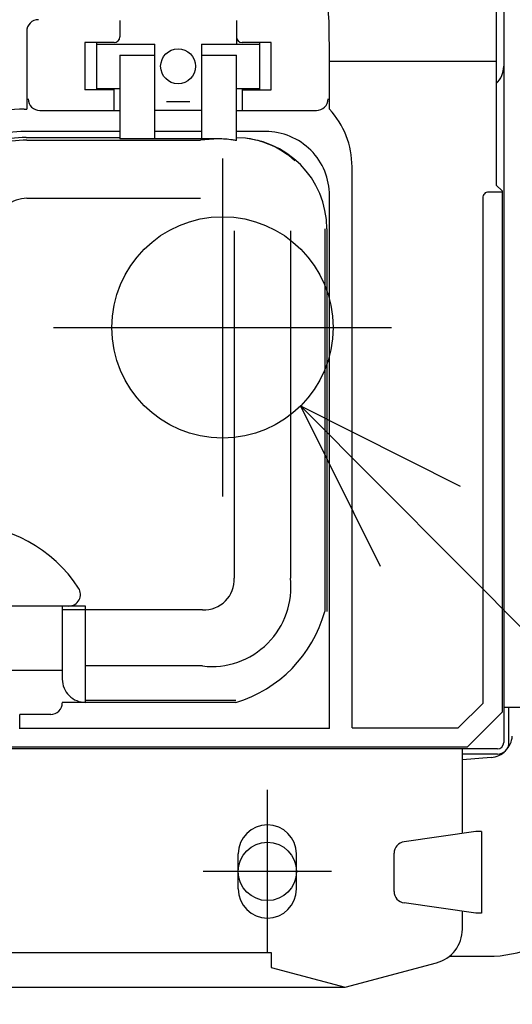
# Model space of a CAD drawing. Extents: x -636 to 929, y -764 to 642.
# Drawn here: x 94 to 136, y -157 to -72 of the extents above; entities that cross this region are included whole.
import ezdxf

# ---------------------------------------------------------------- set-up
doc = ezdxf.new("R2010")
doc.units = 0
doc.header["$LTSCALE"] = 20
for name, color, linetype in [('DETAIL', 5, 'CONTINUOUS'), ('FIX', 11, 'CONTINUOUS'), ('NOTE', 4, 'CONTINUOUS')]:
    doc.layers.add(name, color=color, linetype=linetype)

msp = doc.modelspace()

# ---------------------------------------------------------------- linework, layer by layer
at = {"layer": 'DETAIL', "color": 5, "linetype": 'CONTINUOUS'}
for p, q in [((135.418, 134.865), (135.418, -134.865)), ((134.764, 0), (134.764, -86.756)), ((120.326, -72.66), (120.145, -70.391)), ((102.255, -72.533), (102.255, -73.949)), ((112.32, -72.533), (112.32, -74.578)), ((120.361, -76.092), (120.326, -72.66)), ((94.212, -73.479), (94.212, -80.188)), ((101.752, -74.452), (99.236, -74.452)), ((99.236, -74.452), (99.236, -78.528)), ((100.243, -74.452), (100.243, -78.528)), ((100.243, -74.578), (105.275, -74.578)), ((105.275, -82.761), (105.275, -74.578)), ((109.301, -74.578), (114.333, -74.578)), ((109.301, -74.578), (109.301, -82.761)), ((115.339, -74.452), (112.823, -74.452)), ((114.333, -78.528), (114.333, -74.452)), ((115.339, -78.528), (115.339, -74.452)), ((102.256, -75.534), (105.275, -75.534)), ((102.256, -75.534), (102.256, -82.761)), ((109.301, -75.534), (112.32, -75.534)), ((112.32, -82.908), (112.32, -75.534)), ((134.764, -76.092), (120.361, -76.092)), ((120.364, -80.188), (120.364, -76.695)), ((101.734, -78.528), (99.236, -78.528)), ((100.243, -78.403), (102.256, -78.403)), ((101.752, -80.315), (101.752, -78.403)), ((112.32, -78.403), (114.333, -78.403)), ((112.823, -78.403), (112.823, -80.315)), ((112.841, -78.528), (115.339, -78.528)), ((106.281, -79.524), (108.294, -79.524)), ((93.999, -80.188), (94.212, -80.188)), ((95.345, -80.315), (102.256, -80.315)), ((109.301, -80.315), (105.275, -80.315)), ((112.32, -80.315), (119.231, -80.315)), ((102.256, -82.126), (94.043, -82.126)), ((109.301, -82.126), (105.275, -82.126)), ((114.837, -82.126), (112.32, -82.126)), ((94.149, -82.63), (94.161, -82.665)), ((102.256, -82.665), (94.161, -82.665)), ((94.23, -82.86), (109.224, -82.86)), ((105.275, -82.761), (102.256, -82.761)), ((105.275, -82.726), (109.301, -82.726)), ((110.736, -82.761), (109.224, -82.86)), ((110.736, -82.761), (109.301, -82.761)), ((122.31, -133.6), (122.31, -85.169)), ((135.267, -87.347), (134.103, -87.347)), ((134.764, -86.756), (135.267, -87.259)), ((135.267, -87.259), (135.267, -132.248)), ((94.229, -87.891), (109.225, -87.891)), ((120.372, -133.645), (120.372, -87.661)), ((133.6, -87.85), (133.6, -131.486)), ((112.129, -90.697), (112.129, -120.679)), ((116.99, -90.697), (116.99, -120.679)), ((119.963, -90.515), (119.963, -123.557)), ((120.134, -90.515), (120.134, -123.557)), ((99.297, -123.089), (77.839, -123.089)), ((97.284, -123.089), (97.284, -129.394)), ((99.297, -131.406), (99.297, -123.089)), ((109.407, -123.401), (97.284, -123.401)), ((109.407, -128.262), (99.297, -128.262)), ((79.852, -128.625), (97.284, -128.625)), ((112.285, -131.406), (97.284, -131.407)), ((112.285, -131.236), (99.297, -131.236)), ((133.6, -131.486), (131.486, -133.6)), ((93.6, -133.674), (93.6, -132.449)), ((96.278, -132.449), (93.6, -132.449)), ((135.267, -132.248), (132.248, -135.267)), ((142.717, -131.845), (135.418, -131.845)), ((135.871, -134.865), (135.871, -131.845)), ((120.372, -133.645), (93.6, -133.645)), ((122.31, -133.6), (131.486, -133.6)), ((134.865, -135.418), (-134.865, -135.418)), ((132.248, -135.267), (40.405, -135.267)), ((131.845, -142.717), (131.845, -135.418)), ((134.865, -135.871), (131.845, -135.871)), ((134.328, -136.158), (131.845, -136.375)), ((132.992, -142.553), (126.81, -143.436)), ((133.495, -142.553), (132.992, -142.553)), ((133.495, -142.553), (133.495, -149.598)), ((125.946, -147.719), (125.946, -144.432)), ((112.484, -147.51), (112.484, -144.49)), ((117.516, -147.51), (117.516, -144.49)), ((132.992, -149.598), (126.81, -148.715)), ((131.845, -150.971), (131.845, -149.434)), ((133.495, -149.598), (132.992, -149.598)), ((-115.339, -152.981), (115.339, -152.981)), ((115.339, -152.981), (115.339, -154.289)), ((130.721, -153.322), (134.094, -153.322)), ((115.339, -154.289), (121.725, -156)), ((121.725, -156), (129.607, -153.888)), ((-121.725, -156), (121.725, -156))]:
    msp.add_line(p, q, dxfattribs=at)
for centre, radius in [((21.135, 1.006), 76.994), ((107.288, -76.49), 1.51), ((111.119, -99.041), 9.561)]:
    msp.add_circle(centre, radius, dxfattribs=at)
for centre, radius, start, end in [((21.135, 1.006), 101.899, 18.19428, 255.00001), ((21.135, 1.006), 101.839, 18.20524, 334.12638), ((95.218, -73.479), 1.006, 89.99652, 180.00348), ((101.752, -73.949), 0.503, 270, 0), ((112.823, -73.949), 0.503, 180, 270), ((57.797, -76.685), 62.566, 359.99055, 0.54356), ((133.405, -76.49), 2.013, 312.45415, 0), ((95.345, -79.309), 1.006, 179.99652, 270.00348), ((119.231, -79.309), 1.006, 269.99653, 0.00348), ((93.999, -90.05), 9.862, 89.99982, 128.66684), ((114.964, -85.169), 7.346, 359.99782, 42.68621), ((94.043, -90.177), 8.05, 89.99982, 128.645), ((114.837, -87.661), 5.534, 359.99653, 90.00347), ((94.149, -90.479), 7.849, 89.99982, 128.59315), ((94.23, -90.71), 7.851, 90.00216, 128.5516), ((110.741, -91.298), 8.537, 81.60837, 90.03404), ((110.746, -91.263), 8.501, 79.3321, 81.60619), ((112.285, -90.515), 7.849, 0.00387, 89.74456), ((112.251, -90.223), 7.564, 68.10931, 82.01329), ((112.198, -90.34), 7.692, 47.7595, 68.06507), ((134.103, -87.85), 0.503, 90.0023, 180.00493), ((94.229, -90.709), 2.818, 89.99982, 128.5538), ((88.568, -128.121), 12.077, 33.05573, 146.94427), ((109.554, -120.826), 2.579, 266.73541, 3.26446), ((110.183, -121.456), 6.851, 263.49059, 6.50969), ((97.847, -122.083), 1.006, 270, 33.05573), ((108.971, -120.484), 11.414, 286.87935, 344.38036), ((99.297, -129.394), 2.013, 180.00428, 270.00539), ((96.278, -131.443), 1.006, 269.99652, 0.00348), ((134.865, -134.865), 0.554, 270.00007, 0), ((134.865, -134.865), 1.006, 270.00007, 0), ((134.153, -134.153), 2.013, 315, 355), ((134.153, -134.153), 2.013, 275, 315), ((115, -144.49), 2.516, 0, 180), ((126.953, -144.432), 1.006, 98.1301, 180), ((115, -147.51), 2.516, 180, 0), ((126.953, -147.719), 1.006, 180, 261.8699), ((134.094, -143.257), 10.065, 270, 315.55649), ((128.826, -150.971), 3.019, 285, 0)]:
    msp.add_arc(centre, radius, start, end, dxfattribs=at)
at = {"layer": 'FIX', "color": 11, "linetype": 'CONTINUOUS'}
msp.add_circle((115, -146), 2.516, dxfattribs=at)
at = {"layer": 'NOTE', "color": 4, "linetype": 'CONTINUOUS'}
for p, q in [((111.119, -84.448), (111.119, -113.635)), ((96.525, -99.041), (125.712, -99.041)), ((230.685, -219.109), (117.865, -105.816)), ((117.865, -105.816), (131.662, -112.74)), ((117.865, -105.816), (124.731, -119.641)), ((115, -153.045), (115, -138.955)), ((120.535, -146), (109.465, -146))]:
    msp.add_line(p, q, dxfattribs=at)

doc.saveas('drawing.dxf')
